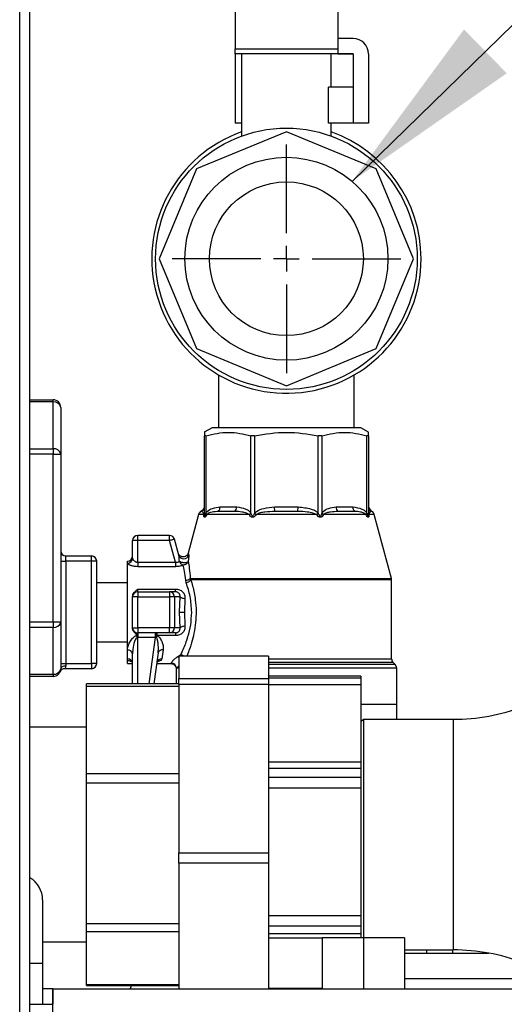
# Model space of a CAD drawing. Units: millimetres. Extents: x 4 to 416, y 4 to 293.
# Drawn here: x 71 to 80, y 105 to 123 of the extents above; entities that cross this region are included whole.
import ezdxf

# ---------------------------------------------------------------- set-up
doc = ezdxf.new("R2010")
doc.units = ezdxf.units.MM
doc.layers.add('FORMAT', color=7, linetype='Continuous')
doc.dimstyles.new('SLDDIMSTYLE3', dxfattribs={"dimtxt": 0.18, "dimasz": 3.302, "dimexe": 0, "dimexo": 0.0625, "dimgap": 0, "dimtad": 0, "dimtih": 1, "dimtoh": 1, "dimdec": 0, "dimrnd": 1e-09, "dimzin": 0, "dimdsep": 46, "dimtxsty": 'Standard', "dimsah": 1, "dimcen": 0.09, "dimadec": 0, "dimazin": 0, "dimtfac": 3.302, "dimtdec": 0, "dimtofl": 0, "dimtmove": 0, "dimatfit": 3, "dimfxl": 0, "dimfrac": 2, "dimtolj": 1, "dimtzin": 0, "dimarcsym": 0})

# ---------------------------------------------------------------- blocks, each defined once
blk = doc.blocks.new('SW_CENTERMARKSYMBOL_8')
at = {"layer": 'FORMAT', "color": 0}
for p, q in [((0, 0.455), (0, 2.027)), ((0, 0), (0, 0.227)), ((-0.455, 0), (-2.027, 0)), ((0, 0), (-0.227, 0)), ((0, 0), (0, -0.227)), ((0, 0), (0.227, 0)), ((0.455, 0), (2.027, 0)), ((0, -0.455), (0, -2.027))]:
    blk.add_line(p, q, dxfattribs=at)

msp = doc.modelspace()

# ---------------------------------------------------------------- linework, layer by layer
at = {"color": 7, "linetype": 'Continuous', "lineweight": 25}
for p, q in [((71.169, 65.374), (71.169, 154.738)), ((71.351, 65.374), (71.351, 153.228)), ((74.987, 124.42), (74.987, 122.328)), ((76.805, 124.42), (76.805, 122.328)), ((77.078, 122.511), (76.805, 122.511)), ((74.987, 122.328), (76.805, 122.328)), ((74.987, 122.238), (74.987, 122.328)), ((76.805, 122.328), (76.805, 122.238)), ((77.078, 122.238), (74.987, 122.238)), ((74.987, 122.238), (74.987, 121.011)), ((75.101, 122.238), (75.101, 120.782)), ((76.692, 121.647), (76.692, 122.238)), ((76.805, 122.238), (77.078, 122.238)), ((77.078, 122.238), (77.078, 121.011)), ((77.351, 122.238), (77.351, 121.011)), ((76.643, 121.011), (76.643, 121.647)), ((77.078, 121.647), (76.643, 121.647)), ((75.101, 121.011), (74.987, 121.011)), ((77.078, 121.011), (76.643, 121.011)), ((76.692, 120.782), (76.692, 121.011)), ((77.351, 121.011), (77.078, 121.011)), ((75.896, 120.855), (74.303, 120.195)), ((77.489, 120.195), (75.896, 120.855)), ((74.303, 120.195), (73.643, 118.602)), ((78.149, 118.602), (77.489, 120.195)), ((73.643, 118.602), (74.303, 117.008)), ((77.489, 117.008), (78.149, 118.602)), ((74.303, 117.008), (75.896, 116.348)), ((75.896, 116.348), (77.489, 117.008)), ((74.695, 116.539), (74.695, 115.602)), ((77.097, 115.602), (77.097, 116.539)), ((71.351, 116.102), (71.76, 116.102)), ((71.76, 116.062), (71.351, 116.062)), ((71.76, 116.062), (71.76, 116.102)), ((71.76, 115.232), (71.76, 116.062)), ((71.896, 115.965), (71.896, 115.136)), ((74.578, 115.602), (74.441, 115.523)), ((77.351, 115.523), (77.214, 115.602)), ((77.351, 115.462), (77.351, 115.523)), ((74.442, 114.085), (74.442, 115.462)), ((74.468, 115.462), (74.468, 114.085)), ((75.267, 114.085), (75.267, 115.462)), ((75.331, 115.462), (75.331, 114.085)), ((76.461, 114.085), (76.461, 115.462)), ((76.525, 115.462), (76.525, 114.085)), ((77.324, 114.085), (77.324, 115.462)), ((77.351, 115.462), (77.351, 114.085)), ((71.351, 115.232), (71.76, 115.232)), ((71.76, 115.136), (71.351, 115.136)), ((71.76, 115.232), (71.76, 115.136)), ((71.76, 112.158), (71.76, 115.136)), ((71.76, 115.136), (71.896, 115.136)), ((71.896, 115.136), (71.896, 112.158)), ((74.397, 114.129), (74.381, 114.12)), ((74.396, 114.12), (74.382, 114.12)), ((74.438, 114.176), (74.396, 114.129)), ((74.468, 114.085), (74.47, 114.089)), ((74.98, 114.12), (74.69, 114.12)), ((74.98, 114.12), (74.69, 114.12)), ((74.718, 114.199), (75.017, 114.199)), ((75.265, 114.089), (75.267, 114.085)), ((75.331, 114.085), (75.334, 114.089)), ((75.685, 114.199), (76.107, 114.199)), ((75.691, 114.12), (75.685, 114.199)), ((76.101, 114.12), (75.691, 114.12)), ((76.101, 114.12), (75.691, 114.12)), ((76.101, 114.12), (76.107, 114.199)), ((76.458, 114.089), (76.461, 114.085)), ((76.525, 114.085), (76.527, 114.089)), ((76.775, 114.199), (77.074, 114.199)), ((77.102, 114.12), (76.812, 114.12)), ((77.102, 114.12), (76.812, 114.12)), ((77.322, 114.089), (77.324, 114.085)), ((77.396, 114.129), (77.351, 114.199)), ((77.41, 114.12), (77.395, 114.129)), ((77.396, 114.129), (77.396, 114.12)), ((77.41, 114.12), (77.396, 114.12)), ((74.339, 114.065), (74.156, 113.379)), ((74.433, 114.065), (74.339, 114.065)), ((74.433, 114.062), (74.433, 114.065)), ((74.485, 114.065), (74.483, 114.062)), ((75.238, 114.065), (74.485, 114.065)), ((75.24, 114.062), (75.238, 114.065)), ((75.364, 114.065), (75.361, 114.062)), ((76.428, 114.065), (75.364, 114.065)), ((76.431, 114.062), (76.428, 114.065)), ((76.554, 114.065), (76.552, 114.062)), ((77.307, 114.065), (76.554, 114.065)), ((77.309, 114.062), (77.307, 114.065)), ((77.359, 114.065), (77.359, 114.062)), ((77.453, 114.065), (77.359, 114.065)), ((77.757, 112.931), (77.453, 114.065)), ((73.169, 113.291), (73.169, 113.602)), ((73.26, 113.602), (73.169, 113.602)), ((73.826, 113.693), (73.26, 113.693)), ((73.26, 113.602), (73.26, 113.693)), ((73.826, 113.602), (73.26, 113.602)), ((73.26, 113.22), (73.26, 113.602)), ((73.826, 113.602), (73.826, 113.693)), ((73.929, 113.22), (73.826, 113.602)), ((73.99, 113.341), (73.914, 113.625)), ((74.156, 113.379), (74.165, 113.341)), ((71.896, 113.238), (71.987, 113.238)), ((71.987, 113.238), (71.987, 113.329)), ((71.987, 113.329), (72.442, 113.329)), ((71.987, 113.238), (71.987, 111.42)), ((72.442, 113.238), (71.987, 113.238)), ((72.442, 113.238), (72.442, 113.329)), ((72.442, 111.42), (72.442, 113.238)), ((72.532, 113.238), (72.442, 113.238)), ((72.532, 113.238), (72.532, 111.42)), ((73.078, 113.204), (73.078, 113.238)), ((73.078, 111.659), (73.078, 113.204)), ((73.26, 113.22), (73.26, 113.139)), ((73.26, 113.22), (73.929, 113.22)), ((73.929, 113.22), (73.929, 113.139)), ((73.929, 113.139), (73.26, 113.139)), ((74.12, 112.855), (74.111, 112.898)), ((74.191, 112.931), (74.202, 112.908)), ((74.191, 112.931), (77.757, 112.931)), ((77.76, 112.908), (74.202, 112.908)), ((77.76, 111.503), (77.76, 112.908)), ((73.078, 112.852), (72.532, 112.852)), ((73.26, 112.693), (73.26, 112.742)), ((73.26, 112.742), (73.929, 112.742)), ((73.26, 112.693), (73.26, 112.602)), ((73.26, 112.693), (73.826, 112.693)), ((73.826, 112.693), (73.826, 112.602)), ((73.929, 112.693), (73.826, 112.693)), ((73.929, 112.693), (73.929, 112.742)), ((73.169, 112.056), (73.169, 112.602)), ((73.26, 112.602), (73.169, 112.602)), ((73.26, 112.602), (73.826, 112.602)), ((73.26, 112.056), (73.26, 112.602)), ((73.826, 112.602), (73.826, 112.056)), ((73.914, 112.602), (73.826, 112.602)), ((73.914, 112.602), (73.914, 112.056)), ((74.01, 112.602), (73.914, 112.602)), ((74, 112.329), (74.01, 112.602)), ((74.098, 112.577), (74.088, 112.329)), ((71.351, 112.158), (71.76, 112.158)), ((71.76, 112.158), (71.76, 112.062)), ((71.76, 112.158), (71.896, 112.158)), ((71.896, 112.158), (71.896, 111.329)), ((74.01, 112.056), (74, 112.329)), ((74, 112.329), (74.088, 112.329)), ((74.088, 112.329), (74.098, 112.081)), ((71.76, 112.062), (71.351, 112.062)), ((71.76, 111.232), (71.76, 112.062)), ((73.169, 112.056), (73.26, 112.056)), ((73.826, 112.056), (73.26, 112.056)), ((73.26, 112.056), (73.26, 111.965)), ((73.914, 112.056), (73.826, 112.056)), ((73.826, 111.965), (73.826, 112.056)), ((74.01, 112.056), (73.914, 112.056)), ((72.532, 111.806), (73.078, 111.806)), ((73.246, 111.962), (73.241, 111.966)), ((73.245, 111.901), (73.246, 111.887)), ((73.26, 111.885), (73.246, 111.887)), ((73.826, 111.965), (73.26, 111.965)), ((73.26, 111.965), (73.26, 111.885)), ((73.571, 111.885), (73.26, 111.885)), ((73.26, 111.06), (73.26, 111.885)), ((73.571, 111.885), (73.455, 111.06)), ((73.571, 111.965), (73.571, 111.885)), ((73.588, 111.887), (73.571, 111.885)), ((73.604, 111.916), (73.588, 111.887)), ((73.604, 111.916), (73.604, 111.965)), ((73.929, 111.916), (73.604, 111.916)), ((73.929, 111.965), (73.826, 111.965)), ((73.929, 111.965), (73.929, 111.916)), ((73.078, 111.503), (73.078, 111.659)), ((73.713, 111.662), (73.688, 111.503)), ((73.078, 111.42), (73.078, 111.503)), ((73.169, 111.06), (73.169, 111.592)), ((73.623, 111.608), (73.546, 111.06)), ((73.969, 111.544), (74.025, 111.578)), ((73.969, 111.544), (73.987, 111.534)), ((75.578, 111.553), (73.987, 111.553)), ((73.987, 111.552), (73.987, 111.553)), ((75.578, 111.552), (73.987, 111.552)), ((73.987, 111.552), (73.987, 111.157)), ((75.578, 111.553), (75.578, 111.552)), ((75.578, 111.552), (75.578, 111.157)), ((75.578, 111.503), (77.76, 111.503)), ((71.896, 111.42), (71.987, 111.42)), ((72.442, 111.329), (71.968, 111.329)), ((71.987, 111.42), (71.987, 111.374)), ((71.987, 111.42), (72.442, 111.42)), ((72.442, 111.42), (72.442, 111.329)), ((72.532, 111.42), (72.442, 111.42)), ((73.078, 111.42), (73.169, 111.42)), ((73.596, 111.42), (73.854, 111.42)), ((73.942, 111.337), (73.942, 111.06)), ((73.945, 111.337), (73.942, 111.329)), ((73.987, 111.337), (73.945, 111.337)), ((77.786, 111.439), (75.578, 111.439)), ((77.824, 111.401), (75.578, 111.401)), ((77.851, 111.337), (75.578, 111.337)), ((77.824, 111.401), (77.786, 111.439)), ((77.851, 110.693), (77.851, 111.337)), ((71.351, 111.232), (71.76, 111.232)), ((71.76, 111.193), (71.351, 111.193)), ((71.76, 111.232), (71.76, 111.193)), ((73.987, 111.157), (75.578, 111.157)), ((73.987, 111.047), (73.987, 111.157)), ((77.214, 111.197), (75.578, 111.197)), ((77.214, 111.16), (75.578, 111.16)), ((75.578, 111.157), (75.578, 111.047)), ((77.214, 111.197), (77.214, 111.16)), ((77.214, 111.16), (77.214, 111.05)), ((73.987, 111.06), (72.351, 111.06)), ((72.351, 111.021), (72.351, 111.06)), ((72.351, 111.021), (73.987, 111.021)), ((72.351, 109.472), (72.351, 111.021)), ((75.578, 111.047), (73.987, 111.047)), ((73.987, 111.047), (73.987, 108.06)), ((75.578, 111.05), (77.214, 111.05)), ((75.578, 111.047), (75.578, 108.06)), ((77.214, 111.05), (77.214, 109.675)), ((77.851, 110.693), (77.214, 110.693)), ((77.851, 110.43), (77.851, 110.693)), ((77.26, 110.43), (77.214, 110.385)), ((78.851, 110.43), (77.26, 110.43)), ((77.26, 110.43), (77.26, 108.38)), ((78.851, 110.43), (78.851, 108.38)), ((72.351, 110.29), (71.351, 110.29)), ((75.578, 109.675), (77.214, 109.675)), ((75.578, 109.565), (77.214, 109.565)), ((77.214, 109.675), (77.214, 109.565)), ((77.214, 109.565), (77.214, 109.398)), ((72.351, 109.472), (73.987, 109.472)), ((72.351, 109.303), (72.351, 109.472)), ((77.214, 109.398), (75.578, 109.398)), ((77.214, 109.398), (77.214, 109.217)), ((72.351, 109.303), (73.987, 109.303)), ((72.351, 106.81), (72.351, 109.303)), ((75.578, 109.217), (77.214, 109.217)), ((77.214, 109.217), (77.214, 106.949)), ((77.26, 108.38), (77.26, 106.556)), ((78.851, 108.38), (78.851, 106.339)), ((73.987, 108.06), (75.578, 108.06)), ((73.987, 107.88), (73.987, 108.06)), ((75.578, 108.06), (75.578, 107.88)), ((75.578, 107.88), (73.987, 107.88)), ((73.987, 107.88), (73.987, 105.647)), ((75.578, 107.88), (75.578, 105.647)), ((71.573, 107.229), (71.573, 106.102)), ((75.578, 106.949), (77.214, 106.949)), ((77.214, 106.949), (77.214, 106.768)), ((72.351, 106.81), (73.987, 106.81)), ((72.351, 106.667), (72.351, 106.81)), ((75.578, 106.768), (77.214, 106.768)), ((77.214, 106.768), (77.214, 106.623)), ((72.351, 106.667), (73.987, 106.667)), ((72.351, 105.723), (72.351, 106.667)), ((77.214, 106.623), (75.578, 106.623)), ((77.214, 106.623), (77.214, 106.556)), ((71.573, 106.48), (72.351, 106.48)), ((75.578, 106.552), (76.532, 106.552)), ((76.532, 106.556), (76.532, 105.647)), ((77.26, 106.556), (76.532, 106.556)), ((77.26, 106.556), (77.26, 105.647)), ((77.987, 106.556), (77.26, 106.556)), ((77.987, 106.556), (77.987, 105.647)), ((77.987, 106.339), (78.851, 106.339)), ((77.987, 106.283), (79.478, 106.283)), ((78.387, 106.283), (78.387, 106.339)), ((78.842, 106.339), (78.842, 106.283)), ((71.351, 106.102), (71.573, 106.102)), ((71.573, 106.102), (71.573, 105.374)), ((72.351, 105.723), (73.987, 105.723)), ((72.351, 105.71), (72.351, 105.723)), ((72.351, 105.71), (73.987, 105.71)), ((80.214, 105.829), (77.987, 105.829)), ((71.754, 105.647), (71.573, 105.647)), ((71.754, 105.647), (71.754, 105.374)), ((71.755, 105.647), (71.754, 105.647)), ((71.755, 104.92), (71.755, 105.647)), ((71.755, 105.647), (84.078, 105.647)), ((75.578, 105.658), (76.532, 105.658)), ((71.351, 105.374), (71.754, 105.374)), ((71.754, 105.374), (71.755, 105.374))]:
    msp.add_line(p, q, dxfattribs=at)
at = {"color": 7, "linetype": 'Continuous', "lineweight": 25, "flags": 128}
for points in [[(71.987, 111.374), (71.969, 111.374), (71.952, 111.371), (71.936, 111.367), (71.923, 111.361), (71.911, 111.354), (71.903, 111.346), (71.898, 111.338), (71.896, 111.329)], [(73.131, 105.647), (73.134, 105.655), (73.153, 105.71)]]:
    msp.add_lwpolyline(points, dxfattribs=at)
at = {"color": 7, "linetype": 'Continuous', "lineweight": 25}
for radius in [2.318, 1.8, 1.364]:
    msp.add_circle((75.896, 118.602), radius, dxfattribs=at)
for centre, radius, start, end in [((77.078, 122.238), 0.273, 0, 90), ((75.896, 118.602), 2.386, 109.4712, 0), ((75.896, 118.602), 2.386, 0, 70.5288), ((71.76, 115.965), 0.136, 0, 90), ((71.777, 115.941), 0.122, 11.4218, 98.0495), ((71.777, 115.112), 0.122, 11.4218, 98.0495), ((74.427, 114.042), 0.0909, 120, 165), ((74.351, 114.199), 0.0906, 299.5778, 359.9665), ((74.623, 114.189), 0.0962, 314.6257, 6.1075), ((74.909, 114.201), 0.107, 311.094, 358.8153), ((76.883, 114.201), 0.107, 181.1847, 228.906), ((77.17, 114.189), 0.0962, 173.8925, 225.3743), ((77.441, 114.199), 0.0906, 180.0335, 240.4222), ((77.365, 114.042), 0.0909, 15, 60), ((73.26, 113.602), 0.0909, 90, 180), ((73.826, 113.602), 0.0909, 15, 90), ((71.987, 113.42), 0.0909, 180, 270), ((72.442, 113.238), 0.0909, 0, 90), ((73.078, 113.329), 0.0909, 270, 0), ((73.08, 113.293), 0.0892, 268.9145, 358.8718), ((74.077, 113.369), 0.0914, 197.2082, 342.7918), ((74.112, 113.008), 0.11, 269.2111, 315.847), ((74.099, 112.978), 0.125, 279.4074, 325.5883), ((77.669, 112.908), 0.0909, 360, 15), ((73.26, 112.602), 0.0909, 90, 180), ((73.825, 112.603), 0.0894, 359.0242, 88.9898), ((74.095, 112.735), 0.158, 237.4678, 270.9983), ((71.777, 112.182), 0.122, 261.9505, 348.5782), ((73.26, 112.056), 0.0909, 180, 270), ((73.825, 112.055), 0.0894, 271.0102, 0.9758), ((74.095, 111.923), 0.158, 89.0017, 122.5322), ((73.15, 111.931), 0.0991, 342.2725, 21.0707), ((73.706, 111.904), 0.119, 149.0595, 188.0888), ((73.088, 111.578), 0.0818, 9.922, 97.2959), ((73.698, 111.585), 0.0787, 79.1349, 162.8334), ((73.082, 111.416), 0.087, 2.8813, 92.617), ((73.682, 111.418), 0.0857, 86.1549, 169.5217), ((77.851, 111.503), 0.0909, 180, 225), ((71.777, 111.353), 0.122, 261.9505, 348.5782), ((71.76, 111.329), 0.136, 270, 0), ((71.968, 111.238), 0.0909, 90, 156.4218), ((72.442, 111.42), 0.0909, 270, 0), ((73.854, 111.336), 0.0913, 0.6796, 89.6624), ((77.76, 111.337), 0.0909, 360, 45), ((78.851, 113.976), 3.545, 270, 290.57), ((71.119, 107.229), 0.455, 0, 59.3362), ((78.851, 102.794), 3.545, 69.43, 90)]:
    msp.add_arc(centre, radius, start, end, dxfattribs=at)
for points, knots in [([(74.442, 115.523), (74.442, 115.523), (74.442, 115.543), (74.442, 115.502), (74.442, 115.462)], [0, 0, 0, 0, 0.003099, 1, 1, 1, 1]), ([(74.468, 115.462), (74.602, 115.492), (74.868, 115.553), (75.134, 115.492), (75.267, 115.462)], [0, 0, 0, 0, 0.501545, 1, 1, 1, 1]), ([(76.525, 115.462), (76.659, 115.492), (76.925, 115.553), (77.191, 115.492), (77.324, 115.462)], [0, 0, 0, 0, 0.501545, 1, 1, 1, 1]), ([(74.468, 115.462), (74.464, 115.461), (74.456, 115.459), (74.448, 115.458), (74.443, 115.459), (74.442, 115.461), (74.442, 115.462)], [0, 0, 0, 0, 0.25135, 0.5, 0.74865, 1, 1, 1, 1]), ([(75.331, 115.462), (75.325, 115.461), (75.313, 115.459), (75.296, 115.458), (75.28, 115.459), (75.271, 115.461), (75.267, 115.462)], [0, 0, 0, 0, 0.251333, 0.499976, 0.748632, 1, 1, 1, 1]), ([(76.525, 115.462), (76.521, 115.461), (76.512, 115.459), (76.496, 115.458), (76.479, 115.459), (76.467, 115.461), (76.461, 115.462)], [0, 0, 0, 0, 0.251368, 0.500024, 0.748667, 1, 1, 1, 1]), ([(77.351, 115.462), (77.35, 115.461), (77.35, 115.459), (77.344, 115.458), (77.336, 115.459), (77.328, 115.461), (77.324, 115.462)], [0, 0, 0, 0, 0.25135, 0.5, 0.74865, 1, 1, 1, 1]), ([(74.433, 114.065), (74.43, 114.074), (74.422, 114.098), (74.407, 114.112), (74.4, 114.117), (74.396, 114.12)], [0, 0, 0, 0, 0.199233, 0.499492, 1, 1, 1, 1]), ([(74.433, 114.062), (74.436, 114.066), (74.44, 114.073), (74.441, 114.081), (74.442, 114.085)], [0, 0, 0, 0, 0.5, 1, 1, 1, 1]), ([(74.442, 114.085), (74.442, 114.076), (74.442, 114.061), (74.444, 114.046), (74.446, 114.04), (74.448, 114.039), (74.451, 114.04), (74.455, 114.046), (74.461, 114.061), (74.465, 114.076), (74.468, 114.085)], [0, 0, 0, 0, 0.2500109, 0.3981155, 0.4526812, 0.4998667, 0.5470763, 0.601707, 0.7499581, 1, 1, 1, 1]), ([(74.468, 114.085), (74.472, 114.081), (74.478, 114.073), (74.482, 114.066), (74.483, 114.062)], [0, 0, 0, 0, 0.5, 1, 1, 1, 1]), ([(74.47, 114.089), (74.477, 114.099), (74.509, 114.143), (74.597, 114.18), (74.675, 114.192), (74.718, 114.199)], [0, 0, 0, 0, 0.113329, 0.499146, 1, 1, 1, 1]), ([(74.69, 114.12), (74.652, 114.117), (74.596, 114.112), (74.528, 114.097), (74.499, 114.075), (74.485, 114.065)], [0, 0, 0, 0, 0.527724, 0.776753, 1, 1, 1, 1]), ([(75.238, 114.065), (75.221, 114.074), (75.18, 114.098), (75.091, 114.112), (75.023, 114.117), (74.98, 114.12)], [0, 0, 0, 0, 0.199233, 0.499492, 1, 1, 1, 1]), ([(75.017, 114.199), (75.071, 114.191), (75.144, 114.18), (75.229, 114.136), (75.254, 114.103), (75.265, 114.089)], [0, 0, 0, 0, 0.615045, 0.832357, 1, 1, 1, 1]), ([(75.267, 114.085), (75.263, 114.081), (75.255, 114.073), (75.245, 114.066), (75.24, 114.062)], [0, 0, 0, 0, 0.5, 1, 1, 1, 1]), ([(75.267, 114.085), (75.27, 114.076), (75.274, 114.061), (75.283, 114.046), (75.291, 114.04), (75.296, 114.039), (75.302, 114.04), (75.31, 114.046), (75.321, 114.061), (75.327, 114.076), (75.331, 114.085)], [0, 0, 0, 0, 0.250011, 0.398117, 0.452683, 0.499867, 0.547076, 0.601707, 0.749958, 1, 1, 1, 1]), ([(75.331, 114.085), (75.336, 114.081), (75.347, 114.073), (75.357, 114.066), (75.361, 114.062)], [0, 0, 0, 0, 0.5, 1, 1, 1, 1]), ([(75.334, 114.089), (75.344, 114.099), (75.388, 114.143), (75.514, 114.18), (75.623, 114.192), (75.685, 114.199)], [0, 0, 0, 0, 0.113329, 0.499146, 1, 1, 1, 1]), ([(75.691, 114.12), (75.632, 114.117), (75.546, 114.112), (75.435, 114.097), (75.387, 114.075), (75.364, 114.065)], [0, 0, 0, 0, 0.527724, 0.776753, 1, 1, 1, 1]), ([(76.428, 114.065), (76.408, 114.074), (76.357, 114.098), (76.246, 114.112), (76.157, 114.117), (76.101, 114.12)], [0, 0, 0, 0, 0.199233, 0.499492, 1, 1, 1, 1]), ([(76.107, 114.199), (76.184, 114.191), (76.287, 114.18), (76.407, 114.136), (76.443, 114.103), (76.458, 114.089)], [0, 0, 0, 0, 0.615045, 0.832357, 1, 1, 1, 1]), ([(76.461, 114.085), (76.456, 114.081), (76.445, 114.073), (76.436, 114.066), (76.431, 114.062)], [0, 0, 0, 0, 0.5, 1, 1, 1, 1]), ([(76.461, 114.085), (76.465, 114.076), (76.471, 114.061), (76.482, 114.046), (76.49, 114.04), (76.496, 114.039), (76.501, 114.04), (76.509, 114.046), (76.518, 114.061), (76.522, 114.076), (76.525, 114.085)], [0, 0, 0, 0, 0.250011, 0.398117, 0.452683, 0.499867, 0.547076, 0.601707, 0.749958, 1, 1, 1, 1]), ([(76.525, 114.085), (76.529, 114.081), (76.537, 114.073), (76.547, 114.066), (76.552, 114.062)], [0, 0, 0, 0, 0.5, 1, 1, 1, 1]), ([(76.527, 114.089), (76.534, 114.099), (76.566, 114.143), (76.654, 114.18), (76.732, 114.192), (76.775, 114.199)], [0, 0, 0, 0, 0.113329, 0.499146, 1, 1, 1, 1]), ([(76.812, 114.12), (76.767, 114.117), (76.701, 114.112), (76.612, 114.097), (76.573, 114.075), (76.554, 114.065)], [0, 0, 0, 0, 0.527724, 0.776753, 1, 1, 1, 1]), ([(77.074, 114.199), (77.128, 114.191), (77.201, 114.18), (77.286, 114.136), (77.311, 114.103), (77.322, 114.089)], [0, 0, 0, 0, 0.615045, 0.832357, 1, 1, 1, 1]), ([(77.307, 114.065), (77.295, 114.074), (77.265, 114.098), (77.196, 114.112), (77.138, 114.117), (77.102, 114.12)], [0, 0, 0, 0, 0.199233, 0.499492, 1, 1, 1, 1]), ([(77.324, 114.085), (77.321, 114.081), (77.314, 114.073), (77.31, 114.066), (77.309, 114.062)], [0, 0, 0, 0, 0.5, 1, 1, 1, 1]), ([(77.324, 114.085), (77.327, 114.076), (77.331, 114.061), (77.337, 114.046), (77.341, 114.04), (77.344, 114.039), (77.346, 114.04), (77.348, 114.046), (77.35, 114.061), (77.35, 114.076), (77.351, 114.085)], [0, 0, 0, 0, 0.250011, 0.398117, 0.452683, 0.499867, 0.547076, 0.601707, 0.749958, 1, 1, 1, 1]), ([(77.351, 114.085), (77.351, 114.081), (77.352, 114.073), (77.357, 114.066), (77.359, 114.062)], [0, 0, 0, 0, 0.5, 1, 1, 1, 1]), ([(77.396, 114.12), (77.392, 114.117), (77.385, 114.112), (77.371, 114.098), (77.363, 114.076), (77.359, 114.065)], [0, 0, 0, 0, 0.500622, 0.750938, 1, 1, 1, 1]), ([(74.483, 114.062), (74.477, 114.05), (74.467, 114.033), (74.454, 114.019), (74.445, 114.014), (74.439, 114.019), (74.433, 114.033), (74.433, 114.05), (74.433, 114.062)], [0, 0, 0, 0, 0.257796, 0.385889, 0.500346, 0.615834, 0.742538, 1, 1, 1, 1]), ([(75.361, 114.062), (75.352, 114.05), (75.338, 114.033), (75.314, 114.019), (75.295, 114.014), (75.277, 114.019), (75.256, 114.033), (75.246, 114.05), (75.24, 114.062)], [0, 0, 0, 0, 0.257796, 0.385889, 0.500346, 0.615834, 0.742538, 1, 1, 1, 1]), ([(76.552, 114.062), (76.546, 114.05), (76.536, 114.033), (76.515, 114.019), (76.497, 114.014), (76.478, 114.019), (76.454, 114.033), (76.44, 114.05), (76.431, 114.062)], [0, 0, 0, 0, 0.257796, 0.385889, 0.500346, 0.615834, 0.742538, 1, 1, 1, 1]), ([(77.359, 114.062), (77.359, 114.05), (77.359, 114.033), (77.353, 114.019), (77.347, 114.014), (77.338, 114.019), (77.325, 114.033), (77.315, 114.05), (77.309, 114.062)], [0, 0, 0, 0, 0.257796, 0.385889, 0.500346, 0.615834, 0.742538, 1, 1, 1, 1]), ([(74.156, 113.379), (74.153, 113.372), (74.147, 113.355), (74.129, 113.333), (74.101, 113.316), (74.068, 113.31), (74.034, 113.316), (74.007, 113.333), (73.988, 113.355), (73.983, 113.372), (73.98, 113.379)], [0, 0, 0, 0, 0.101244, 0.220391, 0.355398, 0.5, 0.644602, 0.779609, 0.898756, 1, 1, 1, 1]), ([(73.26, 113.139), (73.247, 113.139), (73.223, 113.14), (73.177, 113.147), (73.127, 113.161), (73.094, 113.18), (73.08, 113.194), (73.079, 113.2), (73.078, 113.204)], [0, 0, 0, 0, 0.130624, 0.261832, 0.515269, 0.760047, 0.880892, 1, 1, 1, 1]), ([(73.169, 113.291), (73.17, 113.284), (73.173, 113.269), (73.193, 113.245), (73.217, 113.229), (73.241, 113.221), (73.254, 113.22), (73.26, 113.22)], [0, 0, 0, 0, 0.25726, 0.517522, 0.766588, 0.887448, 1, 1, 1, 1]), ([(73.929, 113.22), (73.936, 113.218), (73.95, 113.216), (73.97, 113.218), (73.987, 113.224), (73.995, 113.23), (73.999, 113.233)], [0, 0, 0, 0, 0.2605139, 0.5053031, 0.7398776, 1, 1, 1, 1]), ([(73.999, 113.233), (73.998, 113.253), (73.996, 113.283), (73.994, 113.315), (73.992, 113.33), (73.991, 113.337), (73.99, 113.34), (73.99, 113.341)], [0, 0, 0, 0, 0.499907, 0.74984, 0.874957, 0.93742, 1, 1, 1, 1]), ([(74.067, 113.168), (74.06, 113.17), (74.046, 113.175), (74.027, 113.189), (74.01, 113.209), (74.003, 113.224), (73.999, 113.233)], [0, 0, 0, 0, 0.244975, 0.500052, 0.713518, 1, 1, 1, 1]), ([(74.153, 113.228), (74.15, 113.225), (74.144, 113.218), (74.128, 113.212), (74.108, 113.208), (74.086, 113.207), (74.062, 113.21), (74.038, 113.215), (74.016, 113.223), (74.005, 113.23), (73.999, 113.233)], [0, 0, 0, 0, 0.133272, 0.254975, 0.376137, 0.498809, 0.622077, 0.748385, 0.87063, 1, 1, 1, 1]), ([(74.153, 113.228), (74.15, 113.22), (74.142, 113.204), (74.121, 113.184), (74.096, 113.171), (74.077, 113.169), (74.067, 113.168)], [0, 0, 0, 0, 0.2438, 0.5, 0.7562, 1, 1, 1, 1]), ([(74.165, 113.341), (74.165, 113.337), (74.166, 113.326), (74.163, 113.287), (74.157, 113.251), (74.153, 113.228)], [0, 0, 0, 0, 0.2285255, 0.4996847, 1, 1, 1, 1]), ([(74.153, 113.228), (74.161, 113.191), (74.176, 113.116), (74.186, 112.993), (74.191, 112.931)], [0, 0, 0, 0, 0.497474, 1, 1, 1, 1]), ([(74.067, 113.168), (74.059, 113.164), (74.042, 113.156), (74.008, 113.146), (73.97, 113.14), (73.942, 113.139), (73.929, 113.139)], [0, 0, 0, 0, 0.245093, 0.491285, 0.744125, 1, 1, 1, 1]), ([(74.111, 112.898), (74.105, 112.954), (74.093, 113.067), (74.076, 113.134), (74.067, 113.168)], [0, 0, 0, 0, 0.499949, 1, 1, 1, 1]), ([(74.217, 112.329), (74.211, 112.425), (74.199, 112.617), (74.146, 112.776), (74.12, 112.855)], [0, 0, 0, 0, 0.499636, 1, 1, 1, 1]), ([(74.202, 112.908), (74.213, 112.871), (74.235, 112.798), (74.262, 112.677), (74.286, 112.528), (74.299, 112.351), (74.289, 112.15), (74.259, 111.957), (74.222, 111.811), (74.188, 111.704), (74.162, 111.63), (74.143, 111.58), (74.134, 111.557), (74.132, 111.553)], [0, 0, 0, 0, 0.087968, 0.17627, 0.263781, 0.395538, 0.52749, 0.659448, 0.791246, 0.857053, 0.923202, 0.989161, 1, 1, 1, 1]), ([(73.169, 112.603), (73.17, 112.617), (73.174, 112.645), (73.205, 112.695), (73.238, 112.723), (73.26, 112.742)], [0, 0, 0, 0, 0.234561, 0.498926, 1, 1, 1, 1]), ([(73.929, 112.742), (73.941, 112.742), (73.965, 112.74), (73.999, 112.73), (74.03, 112.715), (74.056, 112.694), (74.077, 112.668), (74.091, 112.64), (74.099, 112.609), (74.098, 112.587), (74.098, 112.577)], [0, 0, 0, 0, 0.132275, 0.261695, 0.38898, 0.515492, 0.637818, 0.760274, 0.879937, 1, 1, 1, 1]), ([(74.01, 112.602), (74.011, 112.613), (74.011, 112.631), (74.003, 112.652), (73.994, 112.666), (73.981, 112.678), (73.965, 112.686), (73.948, 112.692), (73.935, 112.692), (73.929, 112.693)], [0, 0, 0, 0, 0.261323, 0.39633, 0.51279, 0.636669, 0.752165, 0.872119, 1, 1, 1, 1]), ([(74.025, 111.578), (74.035, 111.6), (74.049, 111.629), (74.092, 111.727), (74.148, 111.873), (74.206, 112.102), (74.213, 112.253), (74.217, 112.329)], [0, 0, 0, 0, 0.12526, 0.171754, 0.500071, 0.750197, 1, 1, 1, 1]), ([(73.227, 111.945), (73.211, 111.962), (73.185, 111.989), (73.17, 112.03), (73.169, 112.049), (73.169, 112.055)], [0, 0, 0, 0, 0.541802, 0.8719, 1, 1, 1, 1]), ([(74.098, 112.081), (74.098, 112.07), (74.099, 112.049), (74.091, 112.018), (74.077, 111.989), (74.056, 111.964), (74.03, 111.943), (73.999, 111.927), (73.965, 111.918), (73.941, 111.916), (73.929, 111.916)], [0, 0, 0, 0, 0.120099, 0.239814, 0.362173, 0.484432, 0.610948, 0.738267, 0.868562, 1, 1, 1, 1]), ([(73.929, 111.965), (73.935, 111.966), (73.947, 111.966), (73.966, 111.972), (73.982, 111.981), (73.995, 111.993), (74.004, 112.007), (74.011, 112.028), (74.011, 112.045), (74.01, 112.056)], [0, 0, 0, 0, 0.12492, 0.249721, 0.370053, 0.500091, 0.615473, 0.75046, 1, 1, 1, 1]), ([(73.078, 111.659), (73.08, 111.681), (73.085, 111.726), (73.118, 111.799), (73.157, 111.858), (73.194, 111.896), (73.217, 111.911), (73.231, 111.917), (73.239, 111.919), (73.243, 111.92)], [0, 0, 0, 0, 0.24894, 0.499833, 0.749788, 0.874811, 0.937409, 0.968675, 1, 1, 1, 1]), ([(73.246, 111.887), (73.242, 111.882), (73.206, 111.841), (73.193, 111.767), (73.179, 111.702), (73.175, 111.677), (73.173, 111.656), (73.17, 111.628), (73.169, 111.604), (73.169, 111.592)], [0, 0, 0, 0, 0.0623923, 0.4990071, 0.6668409, 0.7188219, 0.7495025, 0.8747578, 1, 1, 1, 1]), ([(73.227, 111.945), (73.231, 111.951), (73.239, 111.964), (73.241, 111.966), (73.243, 111.967)], [0, 0, 0, 0, 0.500163, 1, 1, 1, 1]), ([(73.243, 111.92), (73.242, 111.924), (73.24, 111.93), (73.234, 111.938), (73.229, 111.942), (73.227, 111.945)], [0, 0, 0, 0, 0.3516891, 0.6720334, 1, 1, 1, 1]), ([(73.245, 111.901), (73.245, 111.903), (73.244, 111.906), (73.244, 111.911), (73.243, 111.916), (73.243, 111.919), (73.243, 111.92)], [0, 0, 0, 0, 0.248169, 0.496341, 0.747781, 1, 1, 1, 1]), ([(73.623, 111.608), (73.626, 111.654), (73.63, 111.723), (73.619, 111.807), (73.608, 111.849), (73.6, 111.873), (73.592, 111.882), (73.588, 111.887)], [0, 0, 0, 0, 0.4997272, 0.7499788, 0.8751061, 0.9376561, 1, 1, 1, 1]), ([(73.604, 111.916), (73.616, 111.908), (73.64, 111.893), (73.671, 111.849), (73.698, 111.792), (73.716, 111.724), (73.714, 111.682), (73.713, 111.662)], [0, 0, 0, 0, 0.124488, 0.249605, 0.499707, 0.749933, 1, 1, 1, 1]), ([(73.161, 111.454), (73.151, 111.455), (73.13, 111.458), (73.108, 111.466), (73.084, 111.48), (73.08, 111.494), (73.078, 111.503)], [0, 0, 0, 0, 0.1970242, 0.399046, 0.5997846, 1, 1, 1, 1]), ([(73.688, 111.503), (73.684, 111.494), (73.675, 111.475), (73.638, 111.459), (73.606, 111.455), (73.596, 111.454)], [0, 0, 0, 0, 0.397879, 0.796353, 1, 1, 1, 1]), ([(73.854, 111.427), (73.861, 111.439), (73.871, 111.457), (73.913, 111.505), (73.95, 111.531), (73.969, 111.544)], [0, 0, 0, 0, 0.499648, 0.749965, 1, 1, 1, 1]), ([(74.025, 111.578), (74.035, 111.576), (74.055, 111.572), (74.071, 111.559), (74.08, 111.553)], [0, 0, 0, 0, 0.50242, 1, 1, 1, 1]), ([(74.025, 111.578), (74.03, 111.575), (74.042, 111.569), (74.052, 111.558), (74.057, 111.553)], [0, 0, 0, 0, 0.513965, 1, 1, 1, 1]), ([(71.968, 111.329), (71.969, 111.33), (71.969, 111.33), (71.974, 111.336), (71.98, 111.345), (71.986, 111.36), (71.987, 111.37), (71.987, 111.373), (71.987, 111.374)], [0, 0, 0, 0, 0.280636, 0.306523, 0.619248, 0.881214, 0.944884, 1, 1, 1, 1]), ([(73.851, 111.42), (73.862, 111.419), (73.88, 111.417), (73.901, 111.405), (73.915, 111.394), (73.927, 111.379), (73.938, 111.358), (73.94, 111.34), (73.942, 111.329)], [0, 0, 0, 0, 0.239456, 0.368372, 0.500026, 0.631676, 0.76058, 1, 1, 1, 1]), ([(73.987, 111.372), (73.981, 111.367), (73.952, 111.349), (73.948, 111.342), (73.945, 111.337)], [0, 0, 0, 0, 0.223156, 1, 1, 1, 1])]:
    msp.add_open_spline(points, degree=3, knots=knots, dxfattribs=at)
for points in [[(75.896, 115.602), (75.81, 115.602), (75.637, 115.602), (75.388, 115.602), (75.159, 115.602), (74.958, 115.602), (74.793, 115.602), (74.671, 115.602), (74.593, 115.602), (74.583, 115.602), (74.578, 115.602)], [(75.331, 115.462), (75.52, 115.492), (75.896, 115.553), (76.273, 115.492), (76.461, 115.462)], [(77.214, 115.602), (77.209, 115.602), (77.2, 115.602), (77.121, 115.602), (76.999, 115.602), (76.834, 115.602), (76.633, 115.602), (76.404, 115.602), (76.155, 115.602), (75.982, 115.602), (75.896, 115.602)], [(74.433, 114.065), (74.436, 114.069), (74.44, 114.077), (74.441, 114.085), (74.442, 114.089)], [(74.485, 114.065), (74.484, 114.069), (74.48, 114.077), (74.473, 114.085), (74.47, 114.089)], [(75.238, 114.065), (75.243, 114.069), (75.253, 114.077), (75.261, 114.085), (75.265, 114.089)], [(75.364, 114.065), (75.359, 114.069), (75.349, 114.077), (75.339, 114.085), (75.334, 114.089)], [(76.428, 114.065), (76.433, 114.069), (76.443, 114.077), (76.453, 114.085), (76.458, 114.089)], [(76.554, 114.065), (76.549, 114.069), (76.539, 114.077), (76.531, 114.085), (76.527, 114.089)], [(77.307, 114.065), (77.308, 114.069), (77.312, 114.077), (77.319, 114.085), (77.322, 114.089)], [(77.359, 114.065), (77.357, 114.069), (77.352, 114.077), (77.351, 114.085), (77.351, 114.089)], [(73.914, 113.625), (73.913, 113.625), (73.91, 113.624), (73.89, 113.619), (73.861, 113.611), (73.838, 113.605), (73.826, 113.602)]]:
    msp.add_open_spline(points, degree=3, dxfattribs=at)

# ---------------------------------------------------------------- block references
at = {"layer": 'FORMAT'}
msp.add_blockref('SW_CENTERMARKSYMBOL_8', (75.896, 118.602), dxfattribs=at)

# ---------------------------------------------------------------- leaders
msp.add_leader([(77.059, 119.976), (107.124, 149.304)], dimstyle='SLDDIMSTYLE3', dxfattribs=at)

doc.saveas('drawing.dxf')
